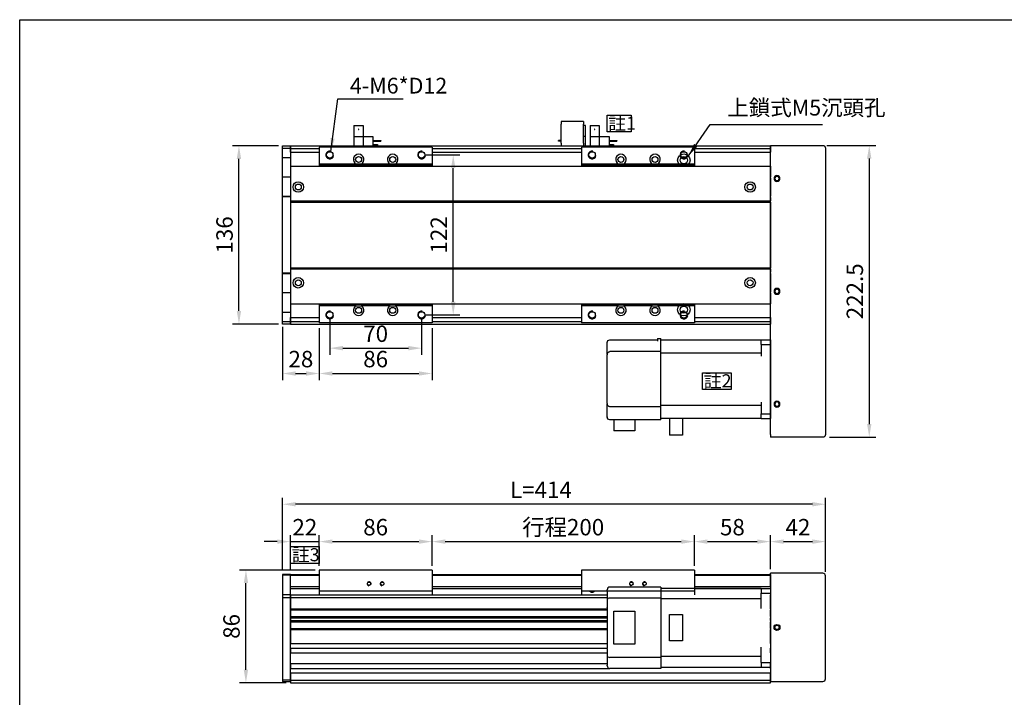
# Model space of a CAD drawing. Units: millimetres. Extents: x 213 to 12014, y -1871 to 3289.
# Drawn here: x 9315 to 10066, y 576 to 1093 of the extents above; entities that cross this region are included whole.
import ezdxf

# ---------------------------------------------------------------- set-up
doc = ezdxf.new("R2010")
doc.units = ezdxf.units.MM
doc.header["$LTSCALE"] = 0.4
for name, color, linetype in [('251', 251, 'Continuous'), ('CD_91A1', 90, 'Continuous'), ('DIM', 2, 'Continuous'), ('EE-SX-671', 121, 'Continuous'), ('MSMA400W', 211, 'Continuous'), ('上蓋(B)', 231, 'Continuous'), ('圖層4', 4, 'Continuous')]:
    doc.layers.add(name, color=color, linetype=linetype)
doc.styles.get("Standard").update_dxf_attribs({"font": 'romans.shx', "width": 0.75, "bigfont": 'chineset.shx'})
doc.dimstyles.new('ISO-25', dxfattribs={"dimscale": 5, "dimtxt": 2.5, "dimasz": 2, "dimexe": 1, "dimexo": 0.625, "dimtad": 1, "dimdsep": 46, "dimtxsty": 'Standard', "dimcen": 2.5, "dimadec": 0, "dimazin": 0, "dimtfac": 1, "dimtmove": 0, "dimatfit": 3, "dimfxl": 0, "dimarcsym": 0})

# ---------------------------------------------------------------- blocks, each defined once
blk = doc.blocks.new('A$C5E5E125A')
for p, q in [((0, 8.5), (0, 15.5)), ((7, 8.5), (7, 15.5)), ((14.5, 8.5), (14.5, 15.5)), ((18, 14.5), (18, 15.5)), ((0, 0), (0, 8.5)), ((0, 8.5), (7, 8.5)), ((7, 8.5), (14.5, 8.5)), ((7, 0), (7, 8.5)), ((14.5, 14.5), (18, 14.5)), ((14.5, 12), (20.5, 12)), ((14.5, 11.5), (20.5, 11.5)), ((20.5, 11.5), (20.5, 12)), ((0, 0), (7, 0))]:
    blk.add_line(p, q)
blk.add_circle((3.6, 3), 0.1)
blk = doc.blocks.new('A$C75295BB3')
for p, q in [((2.02, 16.5), (2.02, 18.5)), ((2.02, 16.5), (2.02, 2)), ((19.02, 16.5), (19.02, 18.5)), ((19.02, 16.5), (19.02, 2)), ((20.5, 18.5), (20.5, 11.5)), ((23.96, 11.5), (23.96, 18.5)), ((30.96, 11.5), (30.96, 18.5)), ((38.46, 11.5), (38.46, 18.5)), ((38.46, 17.5), (41.96, 17.5)), ((41.96, 17.5), (41.96, 18.5)), ((2.02, 15), (0, 15)), ((0, 15), (0, 14.5)), ((2.02, 14.5), (0, 14.5)), ((20.5, 11.5), (19.02, 11.5)), ((20.5, 11.5), (20.5, 3)), ((23.96, 3), (23.96, 11.5)), ((23.96, 11.5), (30.96, 11.5)), ((30.96, 11.5), (38.46, 11.5)), ((30.96, 3), (30.96, 11.5)), ((38.46, 15), (44.46, 15)), ((38.46, 14.5), (44.46, 14.5)), ((44.46, 14.5), (44.46, 15)), ((2.02, 0), (2.02, 2)), ((20.5, 3), (19.02, 3)), ((19.02, 0), (19.02, 2)), ((23.96, 3), (30.96, 3)), ((19.02, 0), (2.02, 0))]:
    blk.add_line(p, q)
blk.add_circle((27.56, 6), 0.1)
blk = doc.blocks.new('*D509')
at = {"layer": 'Defpoints', "color": 0}
for p in [(9481.96, 996.92), (9515.19, 996.92), (9515.19, 860.92)]:
    blk.add_point(p, dxfattribs=at)
at = {"layer": 'DIM', "color": 0, "lineweight": -2}
for p, q in [((9512.07, 996.92), (9476.96, 996.92)), ((9481.96, 870.92), (9481.96, 986.92)), ((9512.07, 860.92), (9476.96, 860.92))]:
    blk.add_line(p, q, dxfattribs=at)
at = {"layer": 'DIM', "color": 0}
for points in [[(9480.29, 986.92), (9483.62, 986.92), (9481.96, 996.92)], [(9480.29, 870.92), (9483.62, 870.92), (9481.96, 860.92)]]:
    blk.add_solid(points, dxfattribs=at)
at = {"layer": 'DIM', "color": 0, "insert": (9472.58, 928.92), "char_height": 12.5, "attachment_point": 5, "rotation": 90}
blk.add_mtext('136', dxfattribs=at)
blk = doc.blocks.new('*D354')
at = {"layer": 'Defpoints', "color": 0}
for p in [(9515.19, 861.92), (9543.19, 860.92), (9543.19, 823.24)]:
    blk.add_point(p, dxfattribs=at)
at = {"layer": 'DIM', "color": 0, "lineweight": -2}
for p, q in [((9515.19, 858.79), (9515.19, 818.24)), ((9543.19, 857.79), (9543.19, 818.24)), ((9525.19, 823.24), (9533.19, 823.24))]:
    blk.add_line(p, q, dxfattribs=at)
at = {"layer": 'DIM', "color": 0}
for points in [[(9525.19, 824.9), (9525.19, 821.57), (9515.19, 823.24)], [(9533.19, 824.9), (9533.19, 821.57), (9543.19, 823.24)]]:
    blk.add_solid(points, dxfattribs=at)
at = {"layer": 'DIM', "color": 0, "insert": (9529.19, 832.61), "char_height": 12.5, "attachment_point": 5}
blk.add_mtext('28', dxfattribs=at)
blk = doc.blocks.new('*D355')
at = {"layer": 'Defpoints', "color": 0}
for p in [(9551.19, 867.92), (9621.19, 867.92), (9621.19, 842.56)]:
    blk.add_point(p, dxfattribs=at)
at = {"layer": 'DIM', "color": 0, "lineweight": -2}
for p, q in [((9551.19, 864.79), (9551.19, 837.56)), ((9621.19, 864.79), (9621.19, 837.56)), ((9561.19, 842.56), (9611.19, 842.56))]:
    blk.add_line(p, q, dxfattribs=at)
at = {"layer": 'DIM', "color": 0}
for points in [[(9561.19, 844.23), (9561.19, 840.89), (9551.19, 842.56)], [(9611.19, 844.23), (9611.19, 840.89), (9621.19, 842.56)]]:
    blk.add_solid(points, dxfattribs=at)
at = {"layer": 'DIM', "color": 0, "insert": (9586.19, 851.94), "char_height": 12.5, "attachment_point": 5}
blk.add_mtext('70', dxfattribs=at)
blk = doc.blocks.new('*D356')
at = {"layer": 'Defpoints', "color": 0}
for p in [(9543.19, 860.92), (9629.19, 860.92), (9629.19, 823.24)]:
    blk.add_point(p, dxfattribs=at)
at = {"layer": 'DIM', "color": 0, "lineweight": -2}
for p, q in [((9543.19, 857.79), (9543.19, 818.24)), ((9629.19, 857.79), (9629.19, 818.24)), ((9553.19, 823.24), (9619.19, 823.24))]:
    blk.add_line(p, q, dxfattribs=at)
at = {"layer": 'DIM', "color": 0}
for points in [[(9553.19, 824.9), (9553.19, 821.57), (9543.19, 823.24)], [(9619.19, 824.9), (9619.19, 821.57), (9629.19, 823.24)]]:
    blk.add_solid(points, dxfattribs=at)
at = {"layer": 'DIM', "color": 0, "insert": (9586.19, 832.61), "char_height": 12.5, "attachment_point": 5}
blk.add_mtext('86', dxfattribs=at)
blk = doc.blocks.new('*D357')
at = {"layer": 'Defpoints', "color": 0}
for p in [(9621.19, 989.92), (9645.32, 989.92), (9621.19, 867.92)]:
    blk.add_point(p, dxfattribs=at)
at = {"layer": 'DIM', "color": 0, "lineweight": -2}
for p, q in [((9624.32, 989.92), (9650.32, 989.92)), ((9645.32, 877.92), (9645.32, 979.92)), ((9624.32, 867.92), (9650.32, 867.92))]:
    blk.add_line(p, q, dxfattribs=at)
at = {"layer": 'DIM', "color": 0}
for points in [[(9643.66, 979.92), (9646.99, 979.92), (9645.32, 989.92)], [(9643.66, 877.92), (9646.99, 877.92), (9645.32, 867.92)]]:
    blk.add_solid(points, dxfattribs=at)
at = {"layer": 'DIM', "color": 0, "insert": (9635.95, 928.92), "char_height": 12.5, "attachment_point": 5, "rotation": 90}
blk.add_mtext('122', dxfattribs=at)
blk = doc.blocks.new('A$C5F181985')
for p, q in [((7, 72.8), (0, 72.8)), ((0, 72.8), (0, 12.8)), ((7, 69.26), (0, 69.26)), ((83.5, 72.8), (7, 72.8)), ((7, 69.26), (7, 72.8)), ((7, 69.26), (7, 60.3)), ((83.5, 72.55), (83.5, 73.8)), ((86.2, 73.8), (83.5, 73.8)), ((83.5, 63.8), (83.5, 72.55)), ((86.2, 73.8), (86.2, 72.55)), ((122.5, 72.8), (86.2, 72.8)), ((86.2, 72.55), (86.2, 71.8)), ((124.5, 61.8), (124.5, 70.8)), ((83.5, 62.8), (7, 62.8)), ((83.5, 63.8), (122.5, 63.8)), ((83.5, 61.3), (83.5, 63.8)), ((83.5, 24.3), (83.5, 61.3)), ((124.5, 61.8), (124.5, 61.3)), ((124.5, 24.3), (124.5, 61.3)), ((7, 25.3), (7, 16.34)), ((7, 22.8), (83.5, 22.8)), ((83.5, 21.8), (83.5, 24.3)), ((124.5, 24.3), (124.5, 23.8)), ((124.5, 14.05), (124.5, 23.8)), ((7, 16.34), (0, 16.34)), ((7, 12.8), (7, 16.34)), ((83.5, 13.05), (83.5, 21.8)), ((83.5, 21.8), (122.5, 21.8)), ((7, 12.8), (0, 12.8)), ((7, 12.8), (83.5, 12.8)), ((67.15, 12.8), (67.15, 0)), ((77.05, 12.8), (77.05, 0)), ((83.5, 11.8), (83.5, 13.05)), ((83.5, 11.8), (122.5, 11.8)), ((103.5, 11.8), (103.5, 3.4)), ((119.5, 11.8), (119.5, 3.4)), ((124.5, 14.05), (124.5, 13.8)), ((103.5, 3.4), (119.5, 3.4)), ((67.15, 0), (77.05, 0))]:
    blk.add_line(p, q)
for centre, start, end in [((122.5, 70.8), 0, 90), ((122.5, 61.8), 0, 90), ((122.5, 23.8), 270, 0), ((122.5, 13.8), 270, 0)]:
    blk.add_arc(centre, 2, start, end)
blk = doc.blocks.new('A$C29241EAF')
for p, q in [((0, 220.5), (0, 222.5)), ((40, 222.5), (0, 222.5)), ((0, 220.5), (0, 2)), ((42, 2), (42, 220.5)), ((0, 0), (0, 2)), ((0, 0), (40, 0))]:
    blk.add_line(p, q)
for centre, radius in [((5, 197.25), 2.25), ((5, 197.25), 1.62), ((5, 111.25), 2.25), ((5, 111.25), 1.62), ((5, 25.25), 2.25), ((5, 25.25), 1.62)]:
    blk.add_circle(centre, radius)
for centre, start, end in [((40, 220.5), 0, 90), ((40, 2), 270, 0)]:
    blk.add_arc(centre, 2, start, end)
blk = doc.blocks.new('*D515')
at = {"layer": 'Defpoints', "color": 0}
for p in [(9927.19, 997.17), (9929.19, 774.67), (9962.53, 774.67)]:
    blk.add_point(p, dxfattribs=at)
at = {"layer": 'DIM', "color": 0, "lineweight": -2}
for p, q in [((9930.32, 997.17), (9967.53, 997.17)), ((9962.53, 987.17), (9962.53, 784.67)), ((9932.32, 774.67), (9967.53, 774.67))]:
    blk.add_line(p, q, dxfattribs=at)
at = {"layer": 'DIM', "color": 0}
for points in [[(9960.86, 987.17), (9964.2, 987.17), (9962.53, 997.17)], [(9960.86, 784.67), (9964.2, 784.67), (9962.53, 774.67)]]:
    blk.add_solid(points, dxfattribs=at)
at = {"layer": 'DIM', "color": 0, "insert": (9953.16, 885.92), "char_height": 12.5, "attachment_point": 5, "rotation": 90}
blk.add_mtext('222.5', dxfattribs=at)
blk = doc.blocks.new('*D516')
at = {"layer": 'Defpoints', "color": 0}
for p in [(9543.19, 695.07), (9521.19, 669.9), (9543.19, 673.4)]:
    blk.add_point(p, dxfattribs=at)
at = {"layer": 'DIM', "color": 0, "lineweight": -2}
for p, q in [((9521.19, 673.02), (9521.19, 700.07)), ((9543.19, 676.52), (9543.19, 700.07)), ((9511.19, 695.07), (9501.19, 695.07)), ((9521.19, 695.07), (9543.19, 695.07)), ((9553.19, 695.07), (9563.19, 695.07))]:
    blk.add_line(p, q, dxfattribs=at)
at = {"layer": 'DIM', "color": 0}
for points in [[(9511.19, 696.74), (9511.19, 693.4), (9521.19, 695.07)], [(9553.19, 696.74), (9553.19, 693.4), (9543.19, 695.07)]]:
    blk.add_solid(points, dxfattribs=at)
at = {"layer": 'DIM', "color": 0, "insert": (9532.19, 704.45), "char_height": 12.5, "attachment_point": 5}
blk.add_mtext('22', dxfattribs=at)
blk = doc.blocks.new('*D359')
at = {"layer": 'Defpoints', "color": 0}
for p in [(9629.19, 695.07), (9543.19, 673.4), (9629.19, 673.4)]:
    blk.add_point(p, dxfattribs=at)
at = {"layer": 'DIM', "color": 0, "lineweight": -2}
for p, q in [((9543.19, 676.52), (9543.19, 700.07)), ((9629.19, 676.52), (9629.19, 700.07)), ((9553.19, 695.07), (9619.19, 695.07))]:
    blk.add_line(p, q, dxfattribs=at)
at = {"layer": 'DIM', "color": 0}
for points in [[(9553.19, 696.74), (9553.19, 693.4), (9543.19, 695.07)], [(9619.19, 696.74), (9619.19, 693.4), (9629.19, 695.07)]]:
    blk.add_solid(points, dxfattribs=at)
at = {"layer": 'DIM', "color": 0, "insert": (9586.19, 704.45), "char_height": 12.5, "attachment_point": 5}
blk.add_mtext('86', dxfattribs=at)
blk = doc.blocks.new('*D360')
at = {"layer": 'Defpoints', "color": 0}
for p in [(9829.19, 695.07), (9629.19, 673.4), (9829.19, 673.4)]:
    blk.add_point(p, dxfattribs=at)
at = {"layer": 'DIM', "color": 0, "lineweight": -2}
for p, q in [((9629.19, 676.52), (9629.19, 700.07)), ((9829.19, 676.52), (9829.19, 700.07)), ((9639.19, 695.07), (9819.19, 695.07))]:
    blk.add_line(p, q, dxfattribs=at)
at = {"layer": 'DIM', "color": 0}
for points in [[(9639.19, 696.74), (9639.19, 693.4), (9629.19, 695.07)], [(9819.19, 696.74), (9819.19, 693.4), (9829.19, 695.07)]]:
    blk.add_solid(points, dxfattribs=at)
at = {"layer": 'DIM', "color": 0, "insert": (9729.19, 704.45), "char_height": 12.5, "attachment_point": 5}
blk.add_mtext('行程200', dxfattribs=at)
blk = doc.blocks.new('*D361')
at = {"layer": 'Defpoints', "color": 0}
for p in [(9887.19, 695.07), (9829.19, 673.4), (9887.19, 670.9)]:
    blk.add_point(p, dxfattribs=at)
at = {"layer": 'DIM', "color": 0, "lineweight": -2}
for p, q in [((9829.19, 676.52), (9829.19, 700.07)), ((9887.19, 674.02), (9887.19, 700.07)), ((9839.19, 695.07), (9877.19, 695.07))]:
    blk.add_line(p, q, dxfattribs=at)
at = {"layer": 'DIM', "color": 0}
for points in [[(9839.19, 696.74), (9839.19, 693.4), (9829.19, 695.07)], [(9877.19, 696.74), (9877.19, 693.4), (9887.19, 695.07)]]:
    blk.add_solid(points, dxfattribs=at)
at = {"layer": 'DIM', "color": 0, "insert": (9858.19, 704.45), "char_height": 12.5, "attachment_point": 5}
blk.add_mtext('58', dxfattribs=at)
blk = doc.blocks.new('*D517')
at = {"layer": 'Defpoints', "color": 0}
for p in [(9515.19, 723.55), (9515.19, 669.9), (9929.19, 668.9)]:
    blk.add_point(p, dxfattribs=at)
at = {"layer": 'DIM', "color": 0, "lineweight": -2}
for p, q in [((9515.19, 673.02), (9515.19, 728.55)), ((9929.19, 672.02), (9929.19, 728.55)), ((9919.19, 723.55), (9525.19, 723.55))]:
    blk.add_line(p, q, dxfattribs=at)
at = {"layer": 'DIM', "color": 0}
for points in [[(9525.19, 725.21), (9525.19, 721.88), (9515.19, 723.55)], [(9919.19, 725.21), (9919.19, 721.88), (9929.19, 723.55)]]:
    blk.add_solid(points, dxfattribs=at)
at = {"layer": 'DIM', "color": 0, "insert": (9712.19, 732.92), "char_height": 12.5, "attachment_point": 5}
blk.add_mtext('L=414', dxfattribs=at)
blk = doc.blocks.new('*D518')
at = {"layer": 'Defpoints', "color": 0}
for p in [(9487.27, 673.4), (9543.19, 673.4), (9521.19, 587.4)]:
    blk.add_point(p, dxfattribs=at)
at = {"layer": 'DIM', "color": 0, "lineweight": -2}
for p, q in [((9540.07, 673.4), (9482.27, 673.4)), ((9487.27, 597.4), (9487.27, 663.4)), ((9518.07, 587.4), (9482.27, 587.4))]:
    blk.add_line(p, q, dxfattribs=at)
at = {"layer": 'DIM', "color": 0}
for points in [[(9485.6, 663.4), (9488.94, 663.4), (9487.27, 673.4)], [(9485.6, 597.4), (9488.94, 597.4), (9487.27, 587.4)]]:
    blk.add_solid(points, dxfattribs=at)
at = {"layer": 'DIM', "color": 0, "insert": (9477.9, 630.4), "char_height": 12.5, "attachment_point": 5, "rotation": 90}
blk.add_mtext('86', dxfattribs=at)
blk = doc.blocks.new('A$C2FA052EB')
for p, q in [((0, 81.5), (0, 83.5)), ((40, 83.5), (0, 83.5)), ((0, 81.5), (0, 3)), ((42, 3), (42, 81.5)), ((0, 2.03), (0, 3)), ((0, 2), (0, 2.03)), ((0, 1.96), (0, 2)), ((0, 1.29), (0, 1.96)), ((0, 0), (0, 1.29)), ((0, 1), (40, 1))]:
    blk.add_line(p, q)
for radius in [2.25, 1.62]:
    blk.add_circle((5, 42.25), radius)
for centre, start, end in [((40, 81.5), 0, 90), ((40, 3), 270, 0)]:
    blk.add_arc(centre, 2, start, end)
blk = doc.blocks.new('*D519')
at = {"layer": 'Defpoints', "color": 0}
for p in [(9929.19, 695.07), (9887.19, 670.9), (9929.19, 668.9)]:
    blk.add_point(p, dxfattribs=at)
at = {"layer": 'DIM', "color": 0, "lineweight": -2}
for p, q in [((9887.19, 674.02), (9887.19, 700.07)), ((9929.19, 672.02), (9929.19, 700.07)), ((9897.19, 695.07), (9919.19, 695.07))]:
    blk.add_line(p, q, dxfattribs=at)
at = {"layer": 'DIM', "color": 0}
for points in [[(9897.19, 696.74), (9897.19, 693.4), (9887.19, 695.07)], [(9919.19, 696.74), (9919.19, 693.4), (9929.19, 695.07)]]:
    blk.add_solid(points, dxfattribs=at)
at = {"layer": 'DIM', "color": 0, "insert": (9908.19, 704.45), "char_height": 12.5, "attachment_point": 5}
blk.add_mtext('42', dxfattribs=at)
blk = doc.blocks.new('A$C70113D24')
for p, q in [((0, 1), (0, 61)), ((7, 61), (0, 61)), ((7, 57.46), (7, 61)), ((83.5, 61), (7, 61)), ((83.5, 62), (122.5, 62)), ((83.5, 59.5), (83.5, 62)), ((7, 57.46), (0, 57.46)), ((7, 57.46), (7, 45.78)), ((7, 53), (83.5, 53)), ((83.5, 53.58), (83.5, 59.5)), ((83.5, 53.58), (122.5, 53.58)), ((83.5, 48.53), (83.5, 53.58)), ((124.5, 60), (124.5, 59.5)), ((124.5, 52.42), (124.5, 59.5)), ((83.5, 46.36), (83.5, 48.53)), ((83.5, 15.64), (83.5, 46.36)), ((124.5, 46.79), (124.5, 52.42)), ((124.5, 46.79), (124.5, 46.36)), ((124.5, 15.64), (124.5, 46.36)), ((67.15, 21), (67.15, 41)), ((67.15, 41), (77.05, 41)), ((77.05, 41), (77.05, 21)), ((103.5, 18.4), (103.5, 43.6)), ((103.5, 43.6), (119.5, 43.6)), ((119.5, 43.6), (119.5, 18.4)), ((7, 16.22), (7, 4.54)), ((77.05, 21), (67.15, 21)), ((83.5, 13.47), (83.5, 15.64)), ((119.5, 18.4), (103.5, 18.4)), ((124.5, 15.64), (124.5, 15.21)), ((124.5, 9.58), (124.5, 15.21)), ((7, 9), (83.5, 9)), ((83.5, 8.42), (83.5, 13.47)), ((83.5, 2.5), (83.5, 8.42)), ((83.5, 8.42), (122.5, 8.42)), ((124.5, 2.5), (124.5, 9.58)), ((7, 4.54), (0, 4.54)), ((7, 1), (0, 1)), ((7, 1), (7, 4.54)), ((7, 1), (83.5, 1)), ((83.5, 0), (83.5, 2.5)), ((83.5, 0), (122.5, 0)), ((124.5, 2.5), (124.5, 2))]:
    blk.add_line(p, q)
for centre, start, end in [((122.5, 60), 0, 90), ((122.5, 2), 270, 0)]:
    blk.add_arc(centre, 2, start, end)
for centre, start_param, end_param in [((122.5, 52.42), 3.141593, 4.712389), ((122.5, 9.58), 1.570796, 3.141593)]:
    blk.add_ellipse(centre, major_axis=(-2, 0), ratio=0.57735, start_param=start_param, end_param=end_param)
blk = doc.blocks.new('A$C3F037D70')
for p, q in [((86, 19), (0, 19)), ((0, 19), (0, 3)), ((86, 19), (86, 3)), ((0, 3), (0, 0)), ((86, 3), (0, 3)), ((86, 3), (86, 0))]:
    blk.add_line(p, q)
for centre in [(38, 8.5), (48, 8.5)]:
    blk.add_circle(centre, 1.23)
for centre in [(38, 8.5), (48, 8.5)]:
    blk.add_arc(centre, 1.5, 350, 260)
blk = doc.blocks.new('A$C721D06C7')
for p, q in [((86, 134), (0, 134)), ((0, 134), (0, 121)), ((86, 134), (86, 121)), ((28.06, 121), (0, 121)), ((0, 121), (0, 120)), ((31.94, 121), (28.06, 121)), ((54.06, 121), (31.94, 121)), ((57.94, 121), (54.06, 121)), ((86, 121), (57.94, 121)), ((86, 121), (86, 120)), ((86, 120), (0, 120)), ((0, 120), (0, 119.5)), ((86, 120), (86, 119.5)), ((0, 14.5), (0, 14)), ((86, 14), (0, 14)), ((0, 14), (0, 13)), ((28.06, 13), (0, 13)), ((0, 13), (0, 0)), ((28.06, 13), (31.94, 13)), ((54.06, 13), (31.94, 13)), ((54.06, 13), (57.94, 13)), ((86, 13), (57.94, 13)), ((86, 14.5), (86, 14)), ((86, 14), (86, 13)), ((86, 13), (86, 0)), ((86, 0), (0, 0))]:
    blk.add_line(p, q)
for centre, radius in [((8, 128), 2.46), ((78, 128), 2.46), ((30, 124.5), 2.25), ((56, 124.5), 2.25), ((8, 6), 2.46), ((30, 9.5), 2.25), ((56, 9.5), 2.25), ((78, 6), 2.46)]:
    blk.add_circle(centre, radius)
for centre, radius, start, end in [((8, 128), 3, 80, 350), ((30, 124.5), 4, 298.95502, 241.04498), ((56, 124.5), 4, 298.95502, 241.04498), ((78, 128), 3, 80, 350), ((8, 6), 3, 80, 350), ((30, 9.5), 4, 118.95502, 61.04498), ((56, 9.5), 4, 118.95502, 61.04498), ((78, 6), 3, 80, 350)]:
    blk.add_arc(centre, radius, start, end)

msp = doc.modelspace()

# ---------------------------------------------------------------- linework, layer by layer
for p, q in [((9515.193, 994.915), (9515.193, 996.915)), ((9515.193, 996.915), (9521.193, 996.915)), ((9515.193, 987.915), (9515.193, 994.915)), ((9521.193, 994.915), (9515.193, 994.915)), ((9521.193, 996.915), (9829.193, 996.915)), ((9521.193, 994.915), (9521.193, 996.915)), ((9521.193, 996.915), (9521.193, 994.915)), ((9521.193, 994.915), (9543.193, 994.915)), ((9521.193, 991.915), (9521.193, 994.915)), ((9521.193, 994.915), (9521.193, 987.915)), ((9521.193, 991.915), (9543.193, 991.915)), ((9629.193, 994.915), (9743.193, 994.915)), ((9629.193, 991.915), (9743.193, 991.915)), ((9829.193, 996.915), (9887.193, 996.915)), ((9829.193, 994.915), (9887.193, 994.915)), ((9829.193, 991.915), (9887.193, 991.915)), ((9887.193, 996.915), (9887.193, 994.915)), ((9887.193, 994.915), (9887.193, 996.915)), ((9887.193, 994.915), (9887.193, 991.915)), ((9887.193, 987.915), (9887.193, 994.915)), ((9515.193, 972.915), (9515.193, 987.915)), ((9515.193, 987.915), (9521.193, 987.915)), ((9521.193, 987.915), (9521.193, 972.915)), ((9887.193, 972.915), (9887.193, 987.915)), ((9521.193, 981.415), (9887.193, 981.415)), ((9521.193, 981.415), (9521.193, 973.208)), ((9887.193, 981.415), (9887.193, 973.208)), ((9521.193, 972.915), (9515.193, 972.915)), ((9515.193, 958.415), (9515.193, 972.915)), ((9521.193, 972.915), (9521.193, 958.415)), ((9521.193, 972.501), (9521.193, 958.415)), ((9887.193, 958.415), (9887.193, 972.915)), ((9887.193, 972.501), (9887.193, 958.415)), ((9515.193, 957.915), (9515.193, 958.415)), ((9515.193, 958.415), (9521.193, 958.415)), ((9515.193, 899.915), (9515.193, 957.915)), ((9521.193, 957.915), (9515.193, 957.915)), ((9521.193, 958.415), (9521.193, 957.915)), ((9521.193, 957.915), (9521.193, 899.915)), ((9521.193, 957.328), (9521.193, 954.873)), ((9521.193, 954.873), (9887.193, 954.873)), ((9521.193, 953.957), (9887.193, 953.957)), ((9521.193, 953.957), (9521.193, 903.873)), ((9887.193, 957.915), (9887.193, 958.415)), ((9887.193, 899.915), (9887.193, 957.915)), ((9887.193, 957.328), (9887.193, 954.873)), ((9887.193, 953.957), (9887.193, 903.873)), ((9521.193, 903.873), (9887.193, 903.873)), ((9521.193, 902.957), (9887.193, 902.957)), ((9521.193, 902.957), (9521.193, 900.502)), ((9887.193, 902.957), (9887.193, 900.502)), ((9515.193, 899.415), (9515.193, 899.915)), ((9515.193, 899.915), (9521.193, 899.915)), ((9515.193, 884.915), (9515.193, 899.415)), ((9515.193, 899.415), (9521.193, 899.415)), ((9521.193, 899.915), (9521.193, 899.415)), ((9521.193, 899.415), (9521.193, 884.915)), ((9521.193, 899.415), (9521.193, 885.329)), ((9887.193, 899.415), (9887.193, 899.915)), ((9887.193, 884.915), (9887.193, 899.415)), ((9887.193, 899.415), (9887.193, 885.329)), ((9515.193, 869.915), (9515.193, 884.915)), ((9515.193, 884.915), (9521.193, 884.915)), ((9521.193, 884.915), (9521.193, 869.915)), ((9521.193, 884.622), (9521.193, 876.415)), ((9887.193, 869.915), (9887.193, 884.915)), ((9887.193, 884.622), (9887.193, 876.415)), ((9521.193, 876.415), (9887.193, 876.415)), ((9515.193, 869.915), (9521.193, 869.915)), ((9515.193, 862.915), (9515.193, 869.915)), ((9521.193, 869.915), (9521.193, 862.915)), ((9521.193, 865.915), (9543.193, 865.915)), ((9521.193, 862.915), (9521.193, 865.915)), ((9629.193, 865.915), (9743.193, 865.915)), ((9829.193, 865.915), (9887.193, 865.915)), ((9887.193, 862.915), (9887.193, 869.915)), ((9887.193, 865.915), (9887.193, 862.915)), ((9515.193, 860.915), (9515.193, 862.915)), ((9515.193, 862.915), (9521.193, 862.915)), ((9521.193, 860.915), (9515.193, 860.915)), ((9521.193, 862.915), (9543.193, 862.915)), ((9521.193, 860.915), (9521.193, 862.915)), ((9521.193, 862.915), (9521.193, 860.915)), ((9521.193, 860.915), (9829.193, 860.915)), ((9629.193, 862.915), (9743.193, 862.915)), ((9829.193, 862.915), (9887.193, 862.915)), ((9829.193, 860.915), (9887.193, 860.915)), ((9887.193, 862.915), (9887.193, 860.915)), ((9887.193, 860.915), (9887.193, 862.915)), ((9515.193, 669.898), (9515.193, 669.398)), ((9521.193, 669.898), (9515.193, 669.898)), ((9515.193, 669.398), (9515.193, 654.398)), ((9521.193, 669.398), (9515.193, 669.398)), ((9521.193, 669.398), (9521.193, 669.898)), ((9521.193, 669.898), (9543.193, 669.898)), ((9521.193, 654.398), (9521.193, 669.398)), ((9521.193, 669.398), (9543.193, 669.398)), ((9521.193, 660.898), (9521.193, 669.105)), ((9629.193, 669.898), (9743.193, 669.898)), ((9629.193, 669.398), (9743.193, 669.398)), ((9829.193, 669.898), (9887.193, 669.898)), ((9829.193, 669.398), (9887.193, 669.398)), ((9887.193, 669.898), (9887.193, 669.398)), ((9887.193, 669.398), (9887.193, 654.398)), ((9887.193, 660.898), (9887.193, 669.105)), ((9521.193, 660.898), (9543.193, 660.898)), ((9629.193, 660.898), (9743.193, 660.898)), ((9829.193, 660.898), (9887.193, 660.898)), ((9515.193, 654.398), (9515.193, 652.398)), ((9521.193, 654.398), (9515.193, 654.398)), ((9521.193, 659.398), (9543.193, 659.398)), ((9521.193, 654.398), (9762.693, 654.398)), ((9521.193, 654.398), (9521.193, 652.398)), ((9521.193, 652.398), (9521.193, 654.398)), ((9629.193, 659.398), (9743.193, 659.398)), ((9829.193, 659.398), (9887.193, 659.398)), ((9887.193, 652.398), (9887.193, 654.398)), ((9887.193, 654.398), (9887.193, 652.398)), ((9515.193, 652.398), (9515.193, 589.398)), ((9515.193, 652.398), (9521.193, 652.398)), ((9521.193, 652.398), (9762.693, 652.398)), ((9521.193, 652.398), (9521.193, 643.856)), ((9521.193, 589.398), (9521.193, 652.398)), ((9887.193, 643.856), (9887.193, 652.398)), ((9887.193, 652.398), (9887.193, 589.398)), ((9521.193, 643.856), (9762.693, 643.856)), ((9521.193, 642.94), (9762.693, 642.94)), ((9521.193, 642.94), (9521.193, 637.856)), ((9887.193, 637.856), (9887.193, 642.94)), ((9521.193, 637.856), (9762.693, 637.856)), ((9521.193, 636.94), (9762.693, 636.94)), ((9521.193, 636.94), (9521.193, 634.856)), ((9521.193, 634.856), (9762.693, 634.856)), ((9521.193, 633.94), (9762.693, 633.94)), ((9521.193, 633.94), (9521.193, 628.856)), ((9887.193, 634.856), (9887.193, 636.94)), ((9887.193, 628.856), (9887.193, 633.94)), ((9521.193, 628.856), (9762.693, 628.856)), ((9521.193, 627.94), (9762.693, 627.94)), ((9521.193, 627.94), (9521.193, 617.398)), ((9887.193, 617.398), (9887.193, 627.94)), ((9521.193, 617.398), (9762.693, 617.398)), ((9521.193, 613.898), (9762.693, 613.898)), ((9521.193, 613.898), (9521.193, 610.148)), ((9521.193, 610.148), (9762.693, 610.148)), ((9887.193, 610.148), (9887.193, 613.898)), ((9521.193, 602.148), (9762.693, 602.148)), ((9521.193, 602.148), (9521.193, 598.398)), ((9887.193, 598.398), (9887.193, 602.148)), ((9521.193, 598.398), (9764.693, 598.398)), ((9521.193, 594.898), (9887.193, 594.898)), ((9521.193, 594.898), (9521.193, 589.398)), ((9887.193, 589.398), (9887.193, 594.898)), ((9515.193, 589.398), (9515.193, 588.398)), ((9521.193, 589.398), (9515.193, 589.398)), ((9515.193, 588.398), (9521.193, 588.398)), ((9521.193, 589.398), (9887.193, 589.398)), ((9521.193, 589.398), (9521.193, 587.398)), ((9521.193, 588.398), (9521.193, 589.398)), ((9521.193, 587.398), (9887.193, 587.398)), ((9887.193, 587.398), (9887.193, 589.398)), ((9887.193, 589.398), (9887.193, 588.398))]:
    msp.add_line(p, q)
for centre, radius in [((9821.193, 985.915), 4.747), ((9821.193, 985.915), 2.75), ((9527.193, 965.415), 4), ((9871.693, 965.415), 4), ((9527.193, 965.415), 2.25), ((9871.693, 965.415), 2.25), ((9527.193, 892.415), 4), ((9527.193, 892.415), 2.25), ((9871.693, 892.415), 4), ((9871.693, 892.415), 2.25), ((9821.193, 871.915), 4.747), ((9821.193, 871.915), 2.75)]:
    msp.add_circle(centre, radius)
at = {"layer": '251'}
msp.add_line((9752.693, 657.398), (9743.193, 657.398), dxfattribs=at)
at = {"layer": '251', "flags": 128}
msp.add_lwpolyline([(9753.6, 657.398), (9752.873, 656.974), (9752.447, 656.732), (9752.165, 656.578), (9751.961, 656.471), (9751.805, 656.396), (9751.68, 656.34), (9751.576, 656.299), (9751.485, 656.269), (9751.405, 656.247), (9751.331, 656.232), (9751.261, 656.224), (9751.193, 656.221), (9751.124, 656.224), (9751.054, 656.232), (9750.98, 656.247), (9750.9, 656.269), (9750.809, 656.299), (9750.705, 656.34), (9750.58, 656.396), (9750.424, 656.471), (9750.22, 656.578), (9749.938, 656.732), (9749.512, 656.974), (9748.785, 657.398)], dxfattribs=at)
at = {"layer": 'DIM'}
for points in [[(9762.579, 1020.272), (9781.12, 1020.272), (9781.12, 1007.471), (9762.579, 1007.471)], [(9835.432, 823.84), (9857.176, 823.84), (9857.176, 811.039), (9835.432, 811.039)], [(9521.339, 691.255), (9543.084, 691.255), (9543.084, 678.453), (9521.339, 678.453)]]:
    msp.add_lwpolyline(points, close=True, dxfattribs=at)
at = {"layer": '圖層4'}
msp.add_lwpolyline([(9314.774, 1093.014), (10664.493, 1093.014), (10664.493, 57.963), (9314.774, 57.963)], close=True, dxfattribs=at)

# ---------------------------------------------------------------- block references
at = {"layer": '251'}
for name, p in [('A$C721D06C7', (9743.193, 861.915)), ('A$C3F037D70', (9743.193, 654.398))]:
    msp.add_blockref(name, p, dxfattribs=at)
at = {"layer": 'CD_91A1', "xscale": -1, "rotation": 180}
msp.add_blockref('A$C75295BB3', (9725.672, 1015.415), dxfattribs=at)
at = {"layer": 'EE-SX-671', "xscale": -1, "rotation": 180}
msp.add_blockref('A$C5E5E125A', (9569.645, 1012.415), dxfattribs=at)
at = {"layer": 'MSMA400W', "xscale": -1}
msp.add_blockref('A$C5F181985', (9887.193, 776.115), dxfattribs=at)
at = {"layer": 'MSMA400W', "rotation": 180}
msp.add_blockref('A$C70113D24', (9887.193, 660.398), dxfattribs=at)
at = {"layer": '上蓋(B)', "xscale": -1, "rotation": 180}
msp.add_blockref('A$C29241EAF', (9887.193, 997.165), dxfattribs=at)
at = {"layer": '上蓋(B)'}
msp.add_blockref('A$C2FA052EB', (9887.193, 587.398), dxfattribs=at)
at = {"layer": '圖層4'}
for name, p in [('A$C721D06C7', (9543.193, 861.915)), ('A$C3F037D70', (9543.193, 654.398))]:
    msp.add_blockref(name, p, dxfattribs=at)

# ---------------------------------------------------------------- texts
at = {"layer": 'DIM'}
for s, p in [('註1', (9763.461, 1009.069)), ('註2', (9836.314, 812.637)), ('註3', (9522.222, 680.052))]:
    msp.add_text(s, height=10, dxfattribs=at).set_placement(p)
at = {"layer": 'DIM', "char_height": 12}
for s, insert, attachment_point in [('4-M6*D12', (9566.549, 1048.725), 1), ('上鎖式M5沉頭孔', (9854.361, 1016.191), 7)]:
    msp.add_mtext(s, dxfattribs=dict(at, insert=insert, attachment_point=attachment_point))

# ---------------------------------------------------------------- dimensions: what is measured, and where the dimension line sits
at = {"layer": 'DIM'}
for base, p1, p2, angle, picture, middle in [((9481.957, 996.915), (9515.193, 860.915), (9515.193, 996.915), 270, '*D509', (9472.582, 928.915)), ((9962.53, 774.665), (9927.193, 997.165), (9929.193, 774.665), 270, '*D515', (9953.155, 885.915)), ((9645.322, 989.915), (9621.193, 867.915), (9621.193, 989.915), 270, '*D357', (9635.947, 928.915)), ((9487.271, 673.398), (9521.193, 587.398), (9543.193, 673.398), 90, '*D518', (9477.896, 630.398))]:
    dim = msp.add_linear_dim(base=base, p1=p1, p2=p2, angle=angle, dimstyle='ISO-25', dxfattribs=at)
    dim.commit()
    dim.dimension.update_dxf_attribs({"geometry": picture, "text_midpoint": middle})
for base, p1, p2, picture, middle in [((9621.193, 842.561), (9551.193, 867.915), (9621.193, 867.915), '*D355', (9586.193, 851.936)), ((9543.193, 823.236), (9515.193, 861.915), (9543.193, 860.915), '*D354', (9529.193, 832.611)), ((9629.193, 823.236), (9543.193, 860.915), (9629.193, 860.915), '*D356', (9586.193, 832.611)), ((9543.193, 695.07), (9521.193, 669.898), (9543.193, 673.398), '*D516', (9532.193, 704.445)), ((9629.193, 695.07), (9543.193, 673.398), (9629.193, 673.398), '*D359', (9586.193, 704.445)), ((9887.193, 695.07), (9829.193, 673.398), (9887.193, 670.898), '*D361', (9858.193, 704.445)), ((9929.193, 695.07), (9887.193, 670.898), (9929.193, 668.898), '*D519', (9908.193, 704.445))]:
    dim = msp.add_linear_dim(base=base, p1=p1, p2=p2, dimstyle='ISO-25', dxfattribs=at)
    dim.commit()
    dim.dimension.update_dxf_attribs({"geometry": picture, "text_midpoint": middle})
dim = msp.add_linear_dim(base=(9515.193, 723.546), p1=(9929.193, 668.898), p2=(9515.193, 669.898), text='L=<>', dimstyle='ISO-25', dxfattribs=at)
dim.commit()
dim.dimension.update_dxf_attribs({"geometry": '*D517', "text_midpoint": (9712.193, 723.546), "dimtype": 160})
dim = msp.add_linear_dim(base=(9829.193, 695.07), p1=(9629.193, 673.398), p2=(9829.193, 673.398), text='行程<>', dimstyle='ISO-25', dxfattribs=at)
dim.commit()
dim.dimension.update_dxf_attribs({"geometry": '*D360', "text_midpoint": (9729.193, 704.445)})

# ---------------------------------------------------------------- leaders
at = {"layer": 'DIM', "annotation_type": 0, "has_hookline": 1, "hookline_direction": 0}
for points, text_width in [([(9552.032, 992.629), (9557.385, 1032.555), (9567.385, 1032.555)], 36.571), ([(9824.631, 989.187), (9841.236, 1013.066), (9851.236, 1013.066)], 72.482)]:
    msp.add_leader(points, dimstyle='ISO-25', dxfattribs=dict(at, text_width=text_width))

doc.saveas('drawing.dxf')
